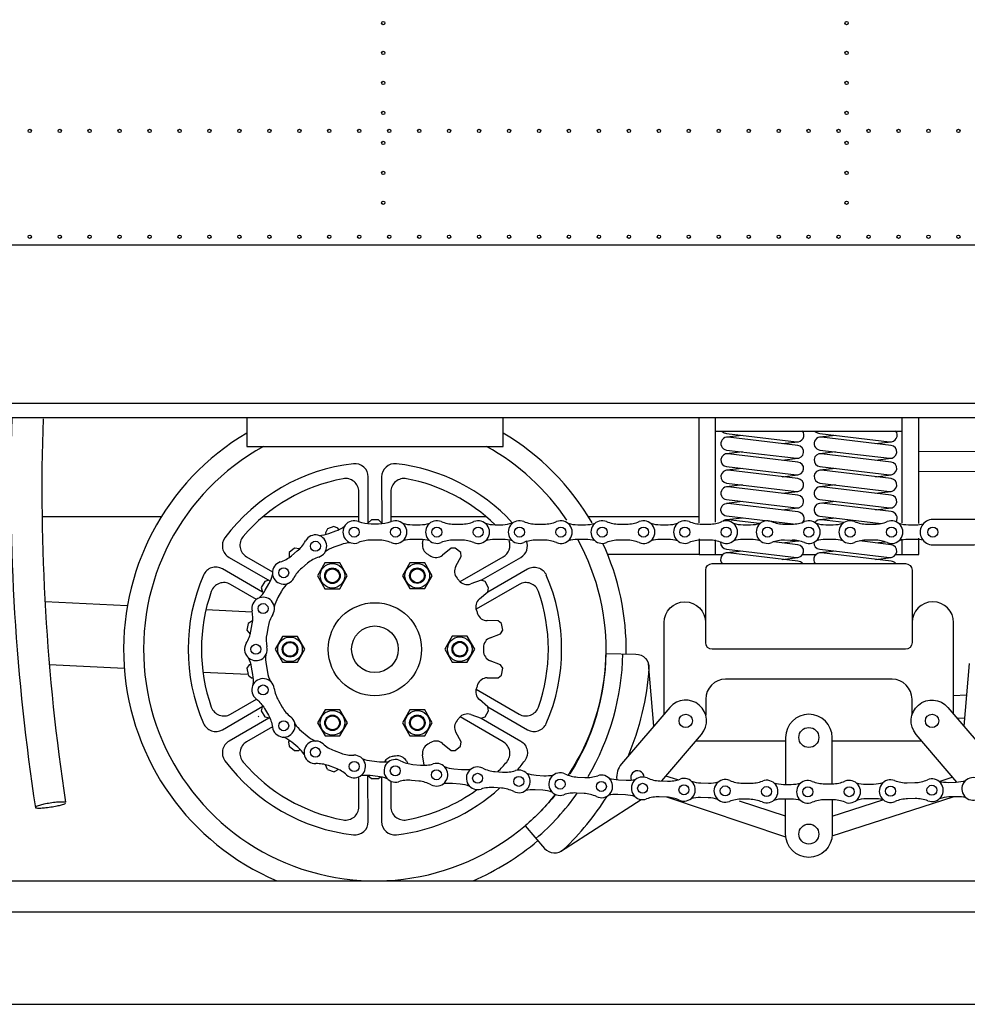
# Model space of a CAD drawing. Extents: x -649 to 1020, y -997 to 1118.
# Drawn here: x 268 to 314, y -876 to -828 of the extents above; entities that cross this region are included whole.
import ezdxf

# ---------------------------------------------------------------- set-up
doc = ezdxf.new("R2010")
doc.units = 0
doc.header["$MEASUREMENT"] = 0
for name, color, linetype in [('1', 7, 'CONTINUOUS'), ('CK_LEVEL_11', 7, 'CONTINUOUS'), ('CK_LEVEL_21', 7, 'CONTINUOUS'), ('DRGEAR', 7, 'CONTINUOUS'), ('RAILS___TIES', 7, 'CONTINUOUS'), ('TRWHEEL', 7, 'CONTINUOUS')]:
    doc.layers.add(name, color=color, linetype=linetype)

msp = doc.modelspace()

# ---------------------------------------------------------------- linework, layer by layer
at = {"layer": '1', "color": 7, "linetype": 'Continuous'}
for points in [[(302.08663, -848.40207, 0.19121677), (302.30738, -848.4968), (305.68247, -848.8979, 0.67897098), (305.97697, -848.37199, -0.67897098)], [(306.597, -848.40207, 0.19121677), (306.81776, -848.4968), (310.19285, -848.8979, 0.67897098), (310.48735, -848.37199, -0.67897098)], [(284.24623, -849.96029, 0.20697854), (278.03229, -853.54791, -0.20697854)], [(290.63463, -852.84405, 0.07307147), (291.10216, -852.912), (291.47074, -852.912, 0.07307147), (291.93198, -852.81211, 0.17954586), (286.32766, -849.96029, -0.17954586)], [(283.75152, -850.68531, 0.1714776), (278.90754, -853.48198, -0.1714776)], [(291.10216, -852.912, 0.14621392), (286.82238, -850.68531, -0.14621392)], [(286.06016, -851.31878), (286.06016, -852.76851, -0.09672666), (285.46935, -852.88071), (285.10455, -852.88022, -0.09672666), (284.51374, -852.76851), (284.51374, -851.31878)], [(305.529, -852.87966), (302.30738, -852.4968, -1), (302.38114, -851.87617), (305.75622, -852.27727, -0.63262624), (305.95249, -852.82944, 0.63262624)], [(310.50929, -852.77385, 0.55943838), (310.2666, -852.27727), (306.89152, -851.87617, 1), (306.81776, -852.4968), (309.78681, -852.84965)], [(303.89562, -852.85615), (302.38114, -852.67617, 0.19442668), (302.141, -852.71902, -0.19442668)], [(307.98945, -852.80665), (306.89152, -852.67617, 0.28494296), (306.57341, -852.80274, -0.28494296)], [(282.58965, -853.4345, 0.07307147), (283.05223, -853.33845), (283.39858, -853.21239, 0.07307147), (283.81467, -852.98863, -0.07307147)], [(286.63463, -852.84405, 0.07307147), (287.10216, -852.912), (287.47074, -852.912, 0.07307147), (287.93827, -852.84405, -0.07307147)], [(288.49341, -852.75974, 0.09672666), (289.10455, -852.88022), (289.46935, -852.88071, 0.09672666), (290.08079, -852.7618, -0.09672666)], [(292.49341, -852.75974, 0.09672666), (293.10455, -852.88022), (293.46935, -852.88071, 0.09672666), (294.08079, -852.7618, -0.09672666)], [(294.63463, -852.84405, 0.07307147), (295.10216, -852.912), (295.47074, -852.912, 0.07307147), (295.93827, -852.84405, -0.07307147)], [(296.49341, -852.75974, 0.09672666), (297.10455, -852.88022), (297.46935, -852.88071, 0.09672666), (298.08079, -852.7618, -0.09672666)], [(298.63463, -852.84405, 0.07307147), (299.10216, -852.912), (299.47074, -852.912, 0.07307147), (299.93827, -852.84405, -0.07307147)], [(300.49341, -852.75974, 0.09672666), (301.10455, -852.88022), (301.46935, -852.88071, 0.09672666), (302.08079, -852.7618, -0.09672666)], [(302.63463, -852.84405, 0.07307147), (303.10216, -852.912), (303.47074, -852.912, 0.07307147), (303.93827, -852.84405, -0.07307147)], [(304.48205, -852.75524, 0.09672666), (305.10455, -852.88022), (305.46935, -852.88071, 0.09672666), (306.08079, -852.7618, -0.09672666)], [(306.63463, -852.84405, 0.07307147), (307.10216, -852.912), (307.47074, -852.912, 0.07307147), (307.93827, -852.84405, -0.07307147)], [(308.49341, -852.75974, 0.09672666), (309.10455, -852.88022), (309.46935, -852.88071, 0.09672666), (310.08079, -852.7618, -0.09672666)], [(310.63463, -852.84405, 0.07307147), (311.10216, -852.912), (311.47074, -852.912, 0.05404703), (311.81904, -852.87479, -0.05404703)], [(286.07949, -853.77649, 0.09672666), (285.46836, -853.656), (285.10355, -853.65551, 0.09672666), (284.49211, -853.77442, -0.09672666)], [(287.93827, -853.68959, 0.07307147), (287.47074, -853.62163), (287.10216, -853.62163, 0.07307147), (286.63463, -853.68959, -0.07307147)], [(290.07949, -853.77649, 0.09672666), (289.46836, -853.656), (289.10355, -853.65551, 0.09672666), (288.49211, -853.77442, -0.09672666)], [(291.93827, -853.68959, 0.07307147), (291.47074, -853.62163), (291.10216, -853.62163, 0.07307147), (290.63463, -853.68959, -0.07307147)], [(294.07949, -853.77649, 0.09672666), (293.46836, -853.656), (293.10355, -853.65551, 0.09672666), (292.49211, -853.77442, -0.09672666)], [(294.64917, -865.02571, 0.27898806), (295.10216, -853.62163, 0.07307147), (294.63463, -853.68959, -0.07307147)], [(295.93827, -853.68959, 0.07307147), (295.47074, -853.62163), (295.10216, -853.62163)], [(298.07949, -853.77649, 0.09672666), (297.46836, -853.656), (297.10355, -853.65551, 0.09672666), (296.49211, -853.77442, -0.09672666)], [(299.93827, -853.68959, 0.07307147), (299.47074, -853.62163), (299.10216, -853.62163, 0.07307147), (298.63463, -853.68959, -0.07307147)], [(302.07949, -853.77649, 0.09672666), (301.46836, -853.656), (301.10355, -853.65551, 0.09672666), (300.49211, -853.77442, -0.09672666)], [(303.93827, -853.68959, 0.07307147), (303.47074, -853.62163), (303.10216, -853.62163, 0.07307147), (302.63463, -853.68959, -0.07307147)], [(305.80305, -853.71292, -0.09279503), (305.68247, -853.6979), (305.10355, -853.65551, 0.09672666), (304.49211, -853.77442, -0.09672666)], [(306.07949, -853.77649, 0.09672666), (305.46836, -853.656, -0.09672666)], [(307.93827, -853.68959, 0.07307147), (307.47074, -853.62163), (307.10216, -853.62163, 0.07307147), (306.63463, -853.68959, -0.07307147)], [(310.07949, -853.77649, 0.09672666), (309.46836, -853.656), (309.10355, -853.65551, 0.09672666), (308.49211, -853.77442, -0.09672666)], [(311.81252, -853.65744, 0.05301679), (311.47074, -853.62163), (311.10216, -853.62163, 0.07307147), (310.63463, -853.68959, -0.07307147)], [(280.70757, -854.71495, 0.09672666), (281.25317, -854.41442), (281.53295, -854.18031, 0.09672666), (281.9249, -853.69619, -0.09672666)], [(284.10387, -853.78317, 0.07307147), (283.64129, -853.87922), (283.29494, -854.00528, 0.07307147), (282.87884, -854.22905, -0.07307147)], [(287.59264, -853.82232, 0.31750984), (287.84272, -854.34216, -0.00790878), (287.98681, -854.42529, 0.31672448), (288.56092, -854.38255, -0.31672448)], [(297.44687, -859.15844, 0.11374973), (296.31657, -853.81368, -0.11374973)], [(302.00969, -853.75624, 0.40600169), (302.30738, -854.0968), (305.68247, -854.4979, 1), (305.75622, -853.87727), (304.58934, -853.7386)], [(306.52067, -853.75025, 0.41122543), (306.81776, -854.0968), (310.19285, -854.4979, 1), (310.2666, -853.87727), (308.74163, -853.69604)], [(282.57614, -854.47432, 0.09672666), (282.03054, -854.77485), (281.75076, -855.00896, 0.09672666), (281.35881, -855.49309, -0.09672666)], [(305.97697, -854.77199, 0.19120582), (305.75622, -854.67727), (302.38114, -854.27617, 0.67895554), (302.08663, -854.80207, -0.67895554)], [(310.48735, -854.77199, 0.19120582), (310.2666, -854.67727), (306.89152, -854.27617, 0.67895554), (306.597, -854.80207, -0.67895554)], [(289.20329, -854.91943, 0.31750984), (289.26049, -855.49345, -0.00790878), (289.36746, -855.62085, 0.31672448), (289.92156, -855.77705, -0.31672448)], [(276.99158, -855.35048, 0.20697854), (276.99158, -862.52572, -0.20697854)], [(279.68294, -856.45556, 0.07307147), (279.97555, -856.08465), (280.15985, -855.76545, 0.07307147), (280.33476, -855.32658, -0.07307147)], [(293.58232, -862.52572, 0.20697854), (293.58232, -855.35048, -0.20697854)], [(281.06702, -855.74935, 0.07307147), (280.7744, -856.12026), (280.59011, -856.43946, 0.07307147), (280.4152, -856.87834, -0.07307147)], [(277.37211, -856.14143, 0.1714776), (277.37211, -861.73477, -0.1714776)], [(290.34157, -856.50125, 0.31750984), (290.199, -857.06022, -0.00790878), (290.25594, -857.21652, 0.31672448), (290.72321, -857.55281, -0.31672448)], [(293.20178, -861.73477, 0.1714776), (293.20178, -856.14143, -0.1714776)], [(279.06424, -858.64623, 0.09672666), (279.28902, -858.0653), (279.35285, -857.70612, 0.09672666), (279.34192, -857.08332, -0.09672666)], [(280.34097, -857.2608, 0.09672666), (280.11619, -857.84173), (280.05236, -858.20091, 0.09672666), (280.06329, -858.82371, -0.09672666)], [(290.87019, -858.37699, 0.31750984), (290.54504, -858.85349, -0.00790878), (290.54508, -859.01984, 0.31672448), (290.86915, -859.49566, -0.31672448)], [(279.39817, -860.63824, 0.07307147), (279.38391, -860.16601), (279.3199, -859.80303, 0.07307147), (279.1718, -859.3544, -0.07307147)], [(280.00449, -859.20757, 0.07307147), (280.01875, -859.6798), (280.08276, -860.04278, 0.07307147), (280.23086, -860.49141, -0.07307147)], [(290.72539, -860.32041, 0.31750984), (290.25687, -860.65697, -0.00790878), (290.20002, -860.8133, 0.31672448), (290.34181, -861.37127, -0.31672448)], [(280.41985, -860.83211, 0.09672666), (280.62107, -861.42161), (280.80304, -861.73779, 0.09672666), (281.21175, -862.20785, -0.09672666)], [(278.30182, -862.07814), (279.55733, -861.35327, -0.09672666), (279.94915, -861.80839), (280.13113, -862.12457, -0.09672666), (280.33054, -862.69251), (279.07503, -863.41737)], [(289.92463, -862.0971, 0.31750984), (289.36926, -862.25312, -0.00790878), (289.26237, -862.38058, 0.31672448), (289.20477, -862.95339, -0.31672448)], [(281.41345, -862.53971, 0.07307147), (281.72792, -862.89229), (282.01027, -863.12921, 0.07307147), (282.4121, -863.37767, -0.07307147)], [(281.8686, -864.02539, 0.07307147), (281.55413, -863.67282), (281.27178, -863.43589, 0.07307147), (280.86995, -863.18743, -0.07307147)], [(282.77586, -863.51719, 0.09672666), (283.30893, -863.83943), (283.65157, -863.96466, 0.09672666), (284.26681, -864.06204, -0.09672666)], [(288.5645, -863.49277, 0.31750984), (287.98926, -863.44943, -0.00790878), (287.84522, -863.53265, 0.31672448), (287.59518, -864.05121, -0.31672448)], [(286.80905, -864.33908, 0.31750984), (286.28333, -864.10161, -0.00790878), (286.11951, -864.13054, 0.23498443), (285.75718, -864.38953, -0.23498443)], [(278.03229, -864.32829, 0.20697854), (284.24623, -867.91591, -0.20697854)], [(278.90754, -864.39421, 0.1714776), (283.75152, -867.19088, -0.1714776)], [(283.91854, -865.01509, 0.09672666), (283.38547, -864.69286), (283.04284, -864.56762, 0.09672666), (282.4276, -864.47024, -0.09672666)], [(284.67833, -864.22596, 0.07307146), (285.13604, -864.34305), (285.50255, -864.38209, 0.07307147), (285.97464, -864.36405, -0.07307147)], [(286.529, -864.33334, 0.09672666), (287.12616, -864.51052), (287.48932, -864.54518, 0.09672666), (288.10921, -864.48405, -0.09672666)], [(288.64926, -864.61694, 0.07307146), (289.10933, -864.72435), (289.47658, -864.75565, 0.07307146), (289.94819, -864.72764, -0.07307146)], [(291.23271, -864.86379, 0.0190427), (291.66635, -864.39421, -0.0190427)], [(292.17679, -864.78739, 0.01622479), (292.5416, -864.32829, -0.01622479)], [(285.88508, -865.20483, 0.07307146), (285.42738, -865.08773), (285.06087, -865.04869, 0.07307147), (284.58877, -865.06674, -0.07307147)], [(290.5031, -864.68861, 0.09672666), (291.10363, -864.85403), (291.4674, -864.88154, 0.09672666), (292.08596, -864.80824, -0.09672666)], [(292.62852, -864.93049, 0.07307146), (293.09061, -865.02884), (293.45841, -865.05291, 0.07307146), (293.92938, -865.01564, -0.07307146)], [(294.48341, -864.96571, 0.09672666), (295.08708, -865.11929), (295.45132, -865.13965, 0.09672666), (296.06832, -865.05421, -0.09672666)], [(288.01288, -865.49416, 0.09672666), (287.41572, -865.31697), (287.05256, -865.28231, 0.09672666), (286.43268, -865.34344, -0.09672666)], [(289.87639, -865.57013, 0.07307146), (289.41632, -865.46272), (289.04907, -865.43142, 0.07307146), (288.57746, -865.45943, -0.07307146)], [(296.61318, -865.16578, 0.07307146), (297.07711, -865.25502), (297.44531, -865.27186, 0.07307147), (297.91546, -865.22534, -0.07307147)], [(298.4684, -865.16453, 0.09672666), (299.07497, -865.30622), (299.43954, -865.31942, 0.09672666), (300.05475, -865.22187, -0.09672666)], [(300.60169, -865.3227, 0.07307146), (301.06729, -865.40281), (301.43575, -865.41242, 0.07307147), (301.90489, -865.35666, -0.07307147)], [(302.45653, -865.285, 0.09672666), (303.06577, -865.41474), (303.43052, -865.42077, 0.09672666), (304.0437, -865.31114, -0.09672666)], [(304.59251, -865.40121, 0.07307147), (305.0596, -865.47216), (305.42818, -865.47452, 0.07307146), (305.89613, -865.40956, -0.07307146)], [(306.44626, -865.32706, 0.09672666), (307.05792, -865.44481), (307.42273, -865.44367, 0.09672666), (308.03363, -865.32201, -0.09672666)], [(308.58411, -865.40128, 0.07307147), (309.0525, -865.46303), (309.42105, -865.45814, 0.07307146), (309.88764, -865.384, -0.07307146)], [(310.43604, -865.29071, 0.09672666), (311.0499, -865.39641), (311.41462, -865.3881, 0.09672666), (312.02301, -865.25446, -0.09672666)], [(312.57494, -865.32289, 0.07307146), (313.04445, -865.37543), (313.41284, -865.3633, 0.07307146), (313.87788, -865.28, -0.07307146)], [(286.32766, -867.91591, 0.15586559), (291.34023, -865.64943, -0.15586559)], [(286.82238, -867.19088, 0.11173958), (290.22608, -865.72566, -0.11173958)], [(292.00951, -865.82004, 0.09672666), (291.40898, -865.65463), (291.04521, -865.62711, 0.09672666), (290.42664, -865.70041, -0.09672666)], [(293.87415, -865.85938, 0.07307146), (293.41206, -865.76103), (293.04426, -865.73695, 0.07307146), (292.57329, -865.77423, -0.07307146)], [(296.01177, -866.06732, 0.09672666), (295.4081, -865.91374), (295.04387, -865.89338, 0.09672666), (294.42686, -865.97882, -0.09672666)], [(297.87682, -866.07, 0.07307146), (297.41289, -865.98075), (297.04469, -865.96391, 0.07307147), (296.57454, -866.01043, -0.07307147)], [(300.01811, -866.23589, 0.09672666), (299.41155, -866.0942), (299.04698, -866.081, 0.09672666), (298.43177, -866.17856, -0.09672666)], [(301.88286, -866.20192, 0.07307146), (301.41726, -866.12181), (301.0488, -866.1122, 0.07307147), (300.57966, -866.16796, -0.07307147)], [(304.027, -866.3257, 0.09672666), (303.41777, -866.19595), (303.05301, -866.18992, 0.09672666), (302.43984, -866.29955, -0.09672666)], [(305.89072, -866.25508, 0.07307147), (305.42363, -866.18413), (305.05506, -866.18177, 0.07307146), (304.5871, -866.24674, -0.07307146)], [(308.03688, -866.3367, 0.09672666), (307.42521, -866.21895), (307.0604, -866.22009, 0.09672666), (306.4495, -866.34175, -0.09672666)], [(307.41454, -867.00845), (309.86567, -866.22041, 0.07307147), (309.43046, -866.16771), (309.06191, -866.1726, 0.07307146), (308.59532, -866.24674, -0.07307146)], [(312.04619, -866.26889, 0.09672666), (311.43233, -866.16318), (311.06762, -866.17149, 0.09672666), (310.45923, -866.30513, -0.09672666)], [(313.9057, -866.12508, 0.07307146), (313.43619, -866.07255), (313.0678, -866.08467, 0.07307146), (312.60276, -866.16798, -0.07307146)]]:
    msp.add_lwpolyline(points, format="xyb", dxfattribs=at)
for points in [[(305.75622, -849.07727), (302.38114, -848.67617, 1), (302.30738, -849.2968), (305.68247, -849.6979, 1)], [(310.2666, -849.07727), (306.89152, -848.67617, 1), (306.81776, -849.2968), (310.19285, -849.6979, 1)], [(305.75622, -849.87727), (302.38114, -849.47617, 1), (302.30738, -850.0968), (305.68247, -850.4979, 1)], [(310.2666, -849.87727), (306.89152, -849.47617, 1), (306.81776, -850.0968), (310.19285, -850.4979, 1)], [(305.75622, -850.67727), (302.38114, -850.27617, 1), (302.30738, -850.8968), (305.68247, -851.2979, 1)], [(310.2666, -850.67727), (306.89152, -850.27617, 1), (306.81776, -850.8968), (310.19285, -851.2979, 1)], [(305.75622, -851.47727), (302.38114, -851.07617, 1), (302.30738, -851.6968), (305.68247, -852.0979, 1)], [(310.2666, -851.47727), (306.89152, -851.07617, 1), (306.81776, -851.6968), (310.19285, -852.0979, 1)]]:
    msp.add_lwpolyline(points, format="xyb", close=True, dxfattribs=at)
for points in [[(303.07127, -848.58759), (302.30738, -848.67837)], [(305.00157, -848.98759), (305.75622, -848.8979)], [(307.58165, -848.58759), (306.81776, -848.67837)], [(309.51195, -848.98759), (310.2666, -848.8979)], [(303.07127, -849.38759), (302.30738, -849.47837)], [(305.00157, -849.78759), (305.75622, -849.6979)], [(307.58165, -849.38759), (306.81776, -849.47837)], [(309.51195, -849.78759), (310.2666, -849.6979)], [(303.07127, -850.18759), (302.30738, -850.27837)], [(307.58165, -850.18759), (306.81776, -850.27837)], [(305.00157, -850.58759), (305.75622, -850.4979)], [(309.51195, -850.58759), (310.2666, -850.4979)], [(303.07127, -850.98759), (302.30738, -851.07837)], [(307.58165, -850.98759), (306.81776, -851.07837)], [(305.00157, -851.38759), (305.75622, -851.2979)], [(309.51195, -851.38759), (310.2666, -851.2979)], [(303.07127, -851.78759), (302.30738, -851.87837)], [(305.00157, -852.18759), (305.75622, -852.0979)], [(307.58165, -851.78759), (306.81776, -851.87837)], [(309.51195, -852.18759), (310.2666, -852.0979)], [(279.88733, -852.51081), (284.51374, -852.51081)], [(285.45822, -852.68247), (285.11866, -852.68239)], [(286.06016, -852.51081), (290.68657, -852.51081)], [(303.07127, -852.58759), (302.30738, -852.67837)], [(307.58165, -852.58759), (306.81776, -852.67837)], [(283.30551, -853.0021), (282.98646, -853.11831)], [(281.39477, -854.03778), (281.13471, -854.2561)], [(289.43918, -854.2561), (289.17912, -854.03778)], [(305.00157, -853.78759), (305.75622, -853.6979)], [(309.51195, -853.78759), (309.96285, -853.734)], [(279.07503, -854.45882), (280.33054, -855.18369)], [(289.40862, -855.66562), (291.49887, -854.45882)], [(300.97115, -854.34718), (296.53316, -854.34718)], [(303.07127, -854.18759), (302.30738, -854.27837)], [(305.00157, -854.58759), (305.75622, -854.4979)], [(307.58165, -854.18759), (306.81776, -854.27837)], [(309.51195, -854.58759), (310.2666, -854.4979)], [(279.55733, -856.52292), (278.30182, -855.79805)], [(279.95505, -855.66196), (279.78521, -855.95598)], [(292.27208, -855.79805), (290.18183, -857.00486)], [(290.79011, -855.95861), (290.6204, -855.66451)], [(279.35294, -857.13978), (277.11235, -857.02972)], [(279.15551, -857.68608), (279.09662, -858.02048)], [(291.47727, -858.02048), (291.41839, -857.68608)], [(279.09706, -859.85866), (279.15077, -860.16319), (276.96731, -860.05593)], [(291.41779, -860.19304), (291.47684, -859.85866)], [(298.7906, -862.64992), (298.53206, -859.62594)], [(314.04184, -859.62594), (313.7833, -862.64992)], [(290.18183, -860.87133), (292.27208, -862.07814)], [(313.91117, -861.15429), (313.29381, -861.18749)], [(279.78379, -861.91759), (279.95349, -862.21169)], [(291.49887, -863.41737), (289.40862, -862.21057)], [(290.61884, -862.21423), (290.78869, -861.92021)], [(313.81547, -862.27369), (313.47788, -862.29184)], [(281.13695, -863.62207), (281.39711, -863.84027)], [(289.17679, -863.84027), (289.43695, -863.62207)], [(282.98924, -864.75898), (283.30834, -864.87503)], [(284.51374, -866.55742), (284.51374, -865.11854)], [(285.11568, -865.19372), (285.45523, -865.1938)], [(286.06016, -865.3224), (286.06016, -866.55742)], [(313.25287, -865.13141), (312.62148, -865.33441)], [(298.18007, -866.21718), (294.26124, -868.73435)], [(307.41138, -867.96268), (313.27381, -866.07789)]]:
    msp.add_lwpolyline(points, dxfattribs=at)
for points in [[(283.95319, -855.38134), (283.59235, -854.75634), (282.87066, -854.75634), (282.50982, -855.38134), (282.87066, -856.00634), (283.59235, -856.00634)], [(288.06116, -855.37965), (287.70031, -854.75465), (286.97862, -854.75465), (286.61778, -855.37965), (286.97862, -856.00465), (287.70031, -856.00465)], [(281.90067, -858.93979), (281.53983, -858.31479), (280.81814, -858.31479), (280.4573, -858.93979), (280.81814, -859.56479), (281.53983, -859.56479)], [(288.67322, -858.93641), (289.03407, -859.56141), (289.75576, -859.56141), (290.1166, -858.93641), (289.75576, -858.31141), (289.03407, -858.31141)], [(282.51274, -862.49654), (282.87359, -863.12154), (283.59527, -863.12154), (283.95612, -862.49654), (283.59527, -861.87154), (282.87359, -861.87154)], [(288.06408, -862.49485), (287.70324, -861.86985), (286.98155, -861.86985), (286.62071, -862.49485), (286.98155, -863.11985), (287.70324, -863.11985)]]:
    msp.add_lwpolyline(points, close=True, dxfattribs=at)
for centre, radius in [((283.2315, -855.38134), 0.375), ((283.2315, -855.38134), 0.33593), ((287.33947, -855.37965), 0.375), ((287.33947, -855.37965), 0.33593), ((281.17899, -858.93979), 0.375), ((281.17899, -858.93979), 0.33593), ((289.39491, -858.93641), 0.375), ((289.39491, -858.93641), 0.33593), ((283.23443, -862.49654), 0.375), ((283.23443, -862.49654), 0.33593), ((287.34239, -862.49485), 0.375), ((287.34239, -862.49485), 0.33593)]:
    msp.add_circle(centre, radius, dxfattribs=at)
at = {"layer": 'CK_LEVEL_11', "color": 7, "linetype": 'Continuous'}
for points in [[(267.71447, -847.74252, 0.04586097), (268.86047, -866.60896, 0.042), (269.06988, -866.62185, 0.0181), (269.29218, -866.60574, 0.0129), (269.60146, -866.56708, 0.0129), (269.91074, -866.51231, 0.0181), (270.1266, -866.46076, 0.042), (270.32312, -866.38667, -0.042)], [(269.2279, -847.79081, 0.04586097), (270.31668, -866.33834, 0.042), (270.10727, -866.32868, 0.0181), (269.88497, -866.34156, 0.0129), (269.57569, -866.38022, 0.0129), (269.2664, -866.43821, 0.0181), (269.05055, -866.48976, 0.042), (268.85403, -866.56386, -0.042)]]:
    msp.add_lwpolyline(points, format="xyb", dxfattribs=at)
for points in [[(269.05055, -866.48976, 0), (269.05055, -866.48976, 0)], [(269.2664, -866.43821, 0), (269.2664, -866.43821, 0)], [(269.57569, -866.38022, 0), (269.57569, -866.38022, 0)], [(269.88497, -866.34156, 0), (269.88497, -866.34156, 0)], [(269.91074, -866.51231, 0), (269.91074, -866.51231, 0)], [(270.10727, -866.32867, 0), (270.10727, -866.32867, 0)], [(270.1266, -866.46076, 0), (270.1266, -866.46076, 0)], [(270.31668, -866.33834, 0), (270.31668, -866.33834, 0)], [(270.32312, -866.38667, 0), (270.32312, -866.38667, 0)], [(270.33601, -866.36089, 0), (270.33601, -866.36089, 0)], [(268.84114, -866.58963, 0), (268.84114, -866.58963, 0)], [(268.85403, -866.56386, 0), (268.85403, -866.56386, 0)], [(268.86047, -866.60896, 0), (268.86047, -866.60896, 0)], [(269.06988, -866.62185, 0), (269.06988, -866.62185, 0)], [(269.29218, -866.60574, 0), (269.29218, -866.60574, 0)], [(269.60146, -866.56708, 0), (269.60146, -866.56708, 0)]]:
    msp.add_polyline3d(points, dxfattribs=at)
msp.add_polyline3d([(268.84114, -866.58963, 0), (268.84114, -866.58963, 0)], close=True, dxfattribs=at)
at = {"layer": 'CK_LEVEL_21', "color": 4, "linetype": 'Continuous'}
for points in [[(35.46125, -870.1335), (554.47699, -870.1335)], [(35.46125, -871.6335), (554.47699, -871.6335)]]:
    msp.add_lwpolyline(points, dxfattribs=at)
at = {"layer": 'CK_LEVEL_21', "color": 2, "linetype": 'Continuous'}
msp.add_lwpolyline([(35.46125, -876.11497), (554.47699, -876.11497)], dxfattribs=at)
at = {"layer": 'DRGEAR', "color": 7, "linetype": 'Continuous'}
for points in [[(261.52788, -770.00309), (261.52788, -839.36627), (540.23708, -839.36627), (540.23708, -770.00309)], [(539.36722, -839.36627), (539.36722, -847.74269), (262.39774, -847.74269), (262.39774, -839.36627)], [(262.39774, -847.03392), (539.36722, -847.03392)], [(269.18586, -852.51081), (274.96212, -852.51081)], [(273.30689, -856.84278), (269.33084, -856.64747)], [(273.16071, -859.86894), (269.54347, -859.69197)]]:
    msp.add_lwpolyline(points, dxfattribs=at)
at = {"layer": 'RAILS___TIES', "color": 7, "linetype": 'Continuous'}
for centre in [(285.69063, -828.63802), (308.11365, -828.63802), (285.69063, -830.08778), (308.11365, -830.08778), (285.69063, -831.53754), (308.11365, -831.53754), (285.69063, -832.98731), (308.11365, -832.98731), (268.5834, -833.85717), (270.03317, -833.85717), (271.48293, -833.85717), (272.9327, -833.85717), (274.38246, -833.85717), (275.83223, -833.85717), (277.28199, -833.85717), (278.73176, -833.85717), (280.18152, -833.85717), (281.63128, -833.85717), (283.08105, -833.85717), (284.53081, -833.85717), (285.98058, -833.85717), (287.43034, -833.85717), (288.88011, -833.85717), (290.32987, -833.85717), (291.77964, -833.85717), (293.2294, -833.85717), (294.67917, -833.85717), (296.12893, -833.85717), (297.5787, -833.85717), (299.02846, -833.85717), (300.47823, -833.85717), (301.92799, -833.85717), (303.37775, -833.85717), (304.82752, -833.85717), (306.27728, -833.85717), (307.72705, -833.85717), (309.17681, -833.85717), (310.62658, -833.85717), (312.07634, -833.85717), (313.52611, -833.85717), (285.69063, -834.43707), (308.11365, -834.43707), (285.69063, -835.88684), (308.11365, -835.88684), (285.69063, -837.3366), (308.11365, -837.3366), (268.5834, -838.97967), (270.03317, -838.97967), (271.48293, -838.97967), (272.9327, -838.97967), (274.38246, -838.97967), (275.83223, -838.97967), (277.28199, -838.97967), (278.73176, -838.97967), (280.18152, -838.97967), (281.63128, -838.97967), (283.08105, -838.97967), (284.53081, -838.97967), (285.98058, -838.97967), (287.43034, -838.97967), (288.88011, -838.97967), (290.32987, -838.97967), (291.77964, -838.97967), (293.2294, -838.97967), (294.67917, -838.97967), (296.12893, -838.97967), (297.5787, -838.97967), (299.02846, -838.97967), (300.47823, -838.97967), (301.92799, -838.97967), (303.37775, -838.97967), (304.82752, -838.97967), (306.27728, -838.97967), (307.72705, -838.97967), (309.17681, -838.97967), (310.62658, -838.97967), (312.07634, -838.97967), (313.52611, -838.97967)]:
    msp.add_circle(centre, 0.08054, dxfattribs=at)
at = {"layer": 'TRWHEEL', "color": 7, "linetype": 'Continuous'}
for points in [[(279.08518, -847.74269), (279.08518, -849.12802), (291.48872, -849.12802), (291.48872, -847.74269)], [(300.97115, -852.82331), (300.97115, -847.74269)], [(301.77657, -852.78143), (301.77657, -847.74269)], [(310.79733, -852.81365), (310.79733, -847.74269)], [(311.60275, -852.85553), (311.60275, -847.74269)], [(301.77657, -848.38703), (310.79733, -848.38703)], [(311.60275, -849.35354), (319.76484, -849.37931)], [(311.60275, -850.32005), (318.68235, -850.3426)], [(285.11866, -852.68239), (284.96465, -852.82018)], [(285.60732, -852.81924), (285.45822, -852.68247)], [(295.61178, -852.51081), (300.97115, -852.51081)], [(282.98646, -853.11831), (282.89313, -853.29783), (282.90758, -853.38382)], [(283.54113, -853.15294), (283.49736, -853.07891), (283.30551, -853.0021)], [(287.59264, -853.82232), (287.61953, -853.66225)], [(300.97115, -853.59974), (300.97115, -854.34718), (302.1433, -854.34718)], [(301.77657, -854.34718), (301.77657, -853.6384)], [(310.4984, -854.34718), (311.60275, -854.34718), (311.60275, -853.5643)], [(310.79733, -854.34718), (310.79733, -853.60941)], [(281.64331, -854.07883), (281.39477, -854.03778)], [(289.17912, -854.03778), (288.97257, -854.04434), (288.56092, -854.38255)], [(281.13471, -854.2561), (281.1353, -854.50417)], [(289.20329, -854.91943), (289.46549, -854.45671), (289.43918, -854.2561)], [(305.98802, -854.34718), (306.65368, -854.34718)], [(280.14805, -855.60122), (279.95505, -855.66196)], [(290.6204, -855.66451), (290.42407, -855.60002), (289.92156, -855.77705)], [(290.34157, -856.50125), (290.74622, -856.15612), (290.79011, -855.95861)], [(279.37214, -857.55777), (279.15551, -857.68608)], [(291.41839, -857.68608), (291.25595, -857.55833), (290.72321, -857.55281)], [(279.09662, -858.02048), (279.25634, -858.21007)], [(290.87019, -858.37699), (291.36848, -858.19107), (291.47727, -858.02048)], [(279.28628, -859.6529), (279.20602, -859.68306), (279.09706, -859.85866)], [(291.47684, -859.85866), (291.36788, -859.68306), (290.86916, -859.49566)], [(279.1561, -860.19304), (279.31668, -860.31613), (279.40351, -860.31683)], [(290.72539, -860.32041), (291.25721, -860.31613), (291.41779, -860.19304)], [(279.82768, -861.72007), (279.78379, -861.91759)], [(290.78869, -861.92021), (290.74638, -861.71809), (290.34181, -861.37127)], [(279.95349, -862.21169), (280.20007, -862.25847)], [(290.42585, -862.27497), (290.61884, -862.21423)], [(289.43695, -863.62207), (289.46636, -863.41752), (289.20477, -862.95339)], [(281.14973, -863.34265), (281.10754, -863.41752), (281.13695, -863.62207)], [(288.5645, -863.49277), (288.97465, -863.83134), (289.17679, -863.84027)], [(300.82651, -863.36793), (305.15935, -863.36793)], [(307.41454, -863.36793), (311.74739, -863.36793)], [(281.39711, -863.84027), (281.59924, -863.83134), (281.66632, -863.77598)], [(287.67816, -864.55206), (287.59518, -864.05121)], [(282.98924, -864.75898), (282.90056, -864.52299)], [(286.80905, -864.33908), (286.88546, -864.469)], [(283.52292, -864.75044), (283.30834, -864.87503)], [(285.45523, -865.1938), (285.5534, -865.10598)], [(299.9429, -865.25818), (299.3703, -865.07543)], [(305.16902, -868.02651), (299.41155, -866.0942)], [(305.15935, -867.00845), (302.92349, -866.29001)]]:
    msp.add_lwpolyline(points, dxfattribs=at)
for points in [[(279.08518, -848.47625, 0.61486913), (280.53563, -870.13351, -0.61486913)], [(295.79536, -852.81557, 0.12772246), (291.48872, -848.47625, -0.12772246)], [(279.89254, -849.12803, 1.21721456), (294.02538, -865.96066, -0.04701956), (292.5564, -867.48204), (293.49151, -868.56865, 0.42914761), (294.42489, -868.61633, 0.06187215), (296.51316, -866.07101, -0.06187215)], [(294.57486, -852.68735, 0.11948087), (290.68135, -849.12803, -0.11948087)], [(284.95477, -852.87303), (284.96478, -850.60034, 0.44843744), (284.24624, -849.96029, -0.44843744)], [(286.32766, -849.96029, 0.44843744), (285.60912, -850.60034), (285.61744, -852.87407)], [(284.51374, -851.31878, 0.46918893), (283.75152, -850.68531, -0.46918893)], [(286.82238, -850.68531, 0.46918893), (286.06016, -851.31878, -0.46918893)], [(284.49341, -852.75973, 1.48616847), (284.49211, -853.77442, -1.48616847)], [(288.49341, -852.75973, 1.48616847), (288.49211, -853.77442, -1.48616847)], [(292.49341, -852.75973, 1.48616847), (292.49211, -853.77442, -1.48616847)], [(296.49341, -852.75973, 1.48616847), (296.49211, -853.77442, -1.48616847)], [(300.49341, -852.75973, 1.48616847), (300.49211, -853.77442, -1.48616847)], [(304.49341, -852.75973, 1.48616847), (304.49211, -853.77442, -1.48616847)], [(308.49341, -852.75973, 1.48616847), (308.49211, -853.77442, -1.48616847)], [(286.07949, -853.77649, 1.48616847), (286.08079, -852.7618, -1.48616847)], [(290.07949, -853.77649, 1.48616847), (290.08079, -852.7618, -1.48616847)], [(294.07949, -853.77649, 1.48616847), (294.08079, -852.7618, -1.48616847)], [(298.07949, -853.77649, 1.48616847), (298.08079, -852.7618, -1.48616847)], [(302.07949, -853.77649, 1.48616847), (302.08079, -852.7618, -1.48616847)], [(306.07949, -853.77649, 1.48616847), (306.08079, -852.7618, -1.48616847)], [(310.07949, -853.77649, 1.48616847), (310.08079, -852.7618, -1.48616847)], [(278.03229, -853.54791, 0.44843744), (278.22732, -854.49021), (280.19929, -855.6194)], [(278.90754, -853.48198, 0.46918893), (279.07503, -854.45882, -0.46918893)], [(282.57613, -854.47432, 1.48616847), (281.9249, -853.69619, -1.48616847)], [(290.42407, -855.60002), (292.34657, -854.49021, 0.37033908), (292.62479, -853.69828, -0.37033908)], [(291.49887, -854.45882, 0.36144375), (291.78412, -853.68584, -0.36144375)], [(279.78521, -855.95598), (279.8524, -856.1771), (277.90515, -855.04823, 0.44843744), (276.99158, -855.35048, -0.44843744)], [(280.70757, -854.71495, 1.48616847), (281.35881, -855.49309, -1.48616847)], [(290.74622, -856.15612), (292.66874, -855.04823, -0.44843744), (293.58232, -855.35048, 0.44843744)], [(278.30182, -855.79806, 0.46918893), (277.37211, -856.14143, -0.46918893)], [(293.20178, -856.14143, 0.46918893), (292.27208, -855.79806, -0.46918893)], [(280.34097, -857.2608, 1.48616847), (279.34192, -857.08332, -1.48616847)], [(299.28009, -862.07603), (299.28009, -857.64942, -1), (301.29043, -857.64942, 1)], [(313.29381, -862.07603), (313.29381, -857.64942, 1), (311.28025, -857.64942, -1)], [(279.06424, -858.64623, 1.48616847), (280.06329, -858.82371, -1.48616847)], [(294.73991, -864.95706, 0.13732392), (296.48043, -859.14106), (297.91409, -859.16684, -0.42914761), (298.54402, -859.85548, -0.08297497), (297.52385, -864.13781, 0.08297497)], [(295.59964, -865.09543, 0.13009651), (297.2871, -859.15641, -0.13009651)], [(280.41985, -860.83211, 1.48616847), (279.54045, -861.33833, -1.48616847)], [(311.28025, -862.11791), (311.28025, -861.35437, 0.41421356), (310.31374, -860.38786), (302.26016, -860.38786, 0.41421356), (301.29365, -861.35437), (301.29365, -862.11791)], [(276.99158, -862.52572, 0.44843744), (277.90515, -862.82797), (279.86982, -861.68413)], [(277.37211, -861.73477, 0.46918893), (278.30182, -862.07814, -0.46918893)], [(290.74638, -861.71809), (292.66874, -862.82797, 0.44843744), (293.58232, -862.52572, -0.44843744)], [(292.27208, -862.07814, 0.46918893), (293.20178, -861.73477, -0.46918893)], [(299.17141, -865.30971), (301.09391, -863.05543, 1), (299.56038, -861.74742), (297.22465, -864.48586, 0.20326737), (296.99086, -865.23616, -0.20326737)], [(313.44956, -865.36173), (311.47954, -863.05582, -1), (313.01397, -861.74703), (315.34925, -864.48586)], [(279.63727, -862.16473, 0.04630916), (279.66309, -862.20117, -0.04630916)], [(280.33235, -862.71407, 1.48616847), (281.21175, -862.20785, -1.48616847)], [(289.92463, -862.0971), (290.42585, -862.27497), (292.34657, -863.38598, -0.44843744), (292.5416, -864.32829, 0.44843744)], [(307.41454, -865.44367), (307.41454, -863.20685, 1), (305.15935, -863.20685), (305.15935, -865.4728)], [(280.14968, -862.27611), (278.22732, -863.38598, 0.44843744), (278.03229, -864.32829, -0.44843744)], [(279.07503, -863.41737, 0.46918893), (278.90754, -864.39421, -0.46918893)], [(282.77586, -863.51719, 1.48616847), (282.4276, -864.47024, -1.48616847)], [(291.66635, -864.39421, 0.46918893), (291.49887, -863.41737, -0.46918893)], [(283.91854, -865.01509, 1.48616847), (284.26681, -864.06204, -1.48616847)], [(286.529, -864.33334, 1.48616847), (286.43267, -865.34344, -1.48616847)], [(288.01288, -865.49416, 1.48616847), (288.10921, -864.48405, -1.48616847)], [(284.24624, -867.91591, 0.44843744), (284.96478, -867.27585), (284.94862, -865.04048), (285.11568, -865.19372)], [(290.5031, -864.68861, 1.48616847), (290.42664, -865.70041, -1.48616847)], [(292.00951, -865.82004, 1.48616847), (292.08596, -864.80824, -1.48616847)], [(294.48341, -864.96571, 1.48616847), (294.42686, -865.97882, -1.48616847)], [(296.01177, -866.06732, 1.48616847), (296.06832, -865.05421, -1.48616847)], [(298.31301, -865.12078, 1.18508969), (297.69433, -865.26452, -1.18508969)], [(285.60912, -865.1173), (285.60912, -867.27585, 0.44843744), (286.32766, -867.91591, -0.44843744)], [(298.4684, -865.16453, 1.48616847), (298.43177, -866.17856, -1.48616847)], [(300.01811, -866.23589, 1.48616847), (300.05475, -865.22186, -1.48616847)], [(302.45653, -865.285, 1.48616848), (302.43984, -866.29955, -1.48616848)], [(304.027, -866.3257, 1.48616848), (304.0437, -865.31114, -1.48616848)], [(306.44626, -865.32706, 1.48616847), (306.4495, -866.34175, -1.48616847)], [(308.03688, -866.3367, 1.48616847), (308.03363, -865.32201, -1.48616847)], [(310.43604, -865.29071, 1.48616847), (310.45923, -866.30513, -1.48616847)], [(312.04619, -866.26889, 1.48616847), (312.02301, -865.25446, -1.48616847)], [(314.42434, -865.17595, 1.48616847), (314.46746, -866.18972, -1.48616847)], [(293.08298, -868.09256, 0.06177085), (295.08108, -865.89546, -0.06177085)], [(307.41454, -866.21895), (307.41454, -867.87831, -1), (305.15935, -867.87831), (305.15935, -866.18243)], [(283.75152, -867.19088, 0.46918893), (284.51374, -866.55742, -0.46918893)], [(286.06016, -866.55742, 0.46918893), (286.82238, -867.19088, -0.46918893)], [(290.03826, -870.13351, 0.07615923), (293.17209, -868.19751, -0.07615923)]]:
    msp.add_lwpolyline(points, format="xyb", dxfattribs=at)
for points in [[(312.28691, -853.88216), (314.28645, -853.87894, 1.00037619), (314.28599, -852.65469), (312.28645, -852.65791, 1.00037619)], [(311.28025, -855.1092), (311.28025, -858.61593, -0.41421356), (310.95808, -858.9381), (301.61582, -858.9381, -0.41421356), (301.29365, -858.61593), (301.29365, -855.1092, -0.41421356), (301.61582, -854.78703), (310.95808, -854.78703, -0.41421356)]]:
    msp.add_lwpolyline(points, format="xyb", close=True, dxfattribs=at)
for centre, radius in [((284.28645, -853.26681), 0.24163), ((286.28645, -853.2694), 0.24163), ((288.28645, -853.26681), 0.24163), ((290.28645, -853.2694), 0.24163), ((292.28645, -853.26681), 0.24163), ((294.28645, -853.2694), 0.24163), ((296.28645, -853.26681), 0.24163), ((298.28645, -853.2694), 0.24163), ((300.28645, -853.26681), 0.24163), ((302.28645, -853.2694), 0.24163), ((304.28645, -853.26681), 0.24163), ((306.28645, -853.2694), 0.24163), ((308.28645, -853.26681), 0.24163), ((310.28645, -853.2694), 0.24163), ((312.28645, -853.27004), 0.24163), ((282.40873, -853.95284), 0.24163), ((280.87498, -855.23643), 0.24163), ((283.2315, -855.38134), 0.59601), ((287.33947, -855.37965), 0.59601), ((279.87753, -856.96893), 0.24163), ((285.28695, -858.9381), 2.25519), ((285.28695, -858.9381), 1.12759), ((281.17899, -858.93979), 0.59601), ((289.39491, -858.93641), 0.59601), ((279.52768, -858.9381), 0.24163), ((279.87722, -860.90642), 0.24163), ((283.23443, -862.49654), 0.59601), ((287.34239, -862.49485), 0.59601), ((300.32714, -862.40142), 0.32217), ((312.24675, -862.40142), 0.32217), ((280.87498, -862.63976), 0.24163), ((306.28695, -863.20685), 0.48325), ((282.40795, -863.9229), 0.24163), ((284.28645, -864.60938), 0.24163), ((286.27546, -864.8188), 0.24163), ((288.26642, -865.00869), 0.24163), ((290.25915, -865.17897), 0.24163), ((292.25346, -865.32969), 0.24163), ((294.24914, -865.46077), 0.24163), ((296.24604, -865.57226), 0.24163), ((298.24391, -865.6641), 0.24163), ((300.24261, -865.73633), 0.24163), ((302.2419, -865.78888), 0.24163), ((304.24163, -865.82181), 0.24163), ((310.24138, -865.80263), 0.24163), ((312.24086, -865.75696), 0.24163), ((306.24157, -865.83506), 0.24163), ((308.24156, -865.82869), 0.24163), ((306.28695, -867.87831), 0.48325)]:
    msp.add_circle(centre, radius, dxfattribs=at)

doc.saveas('drawing.dxf')
